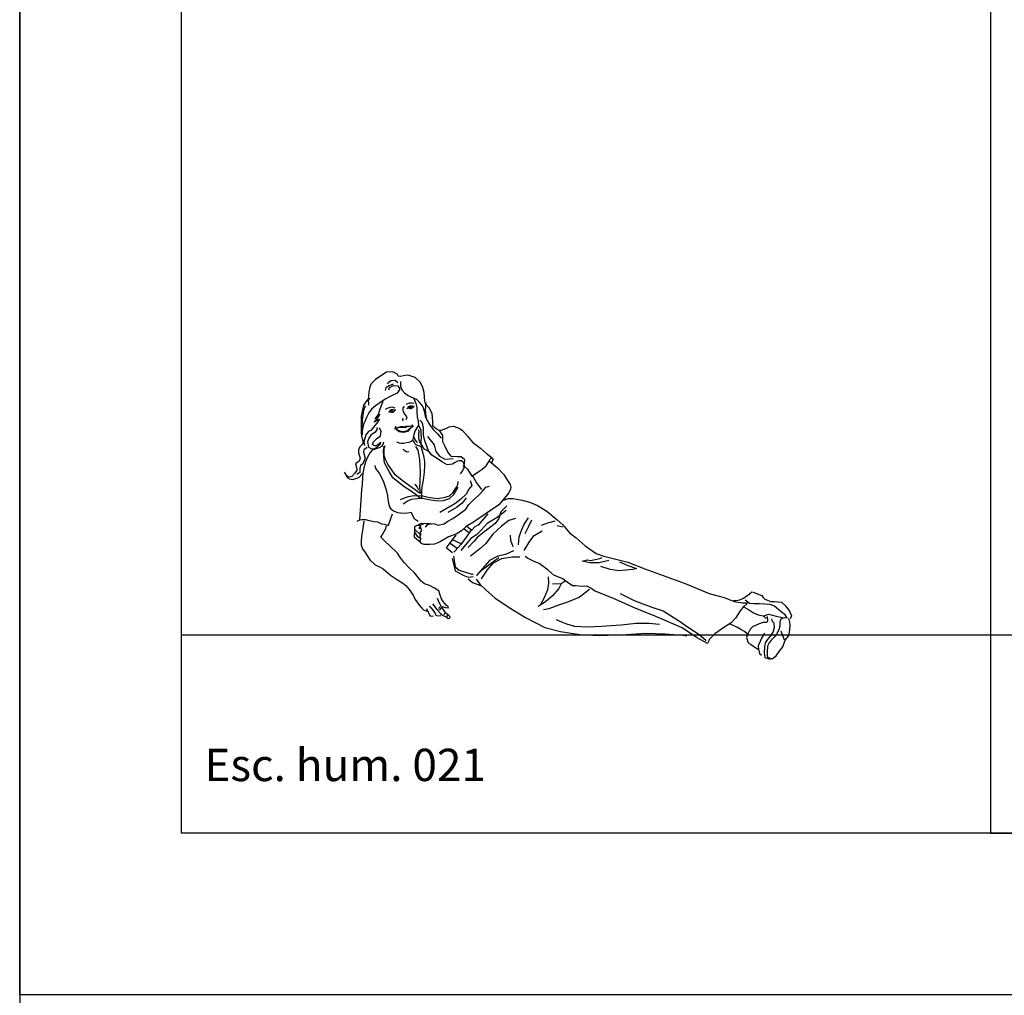
# Model space of a CAD drawing. Units: inches. Extents: x -83619 to 105381, y -25652 to 86350.
# Drawn here: x -83619 to -80577, y 69349 to 72364 of the extents above; entities that cross this region are included whole.
import ezdxf

# ---------------------------------------------------------------- set-up
doc = ezdxf.new("R2010")
doc.units = ezdxf.units.IN
doc.header["$MEASUREMENT"] = 0
for name, color, linetype in [('04 escalas humanas', 8, 'Continuous'), ('08 texto', 7, 'Continuous'), ('09 margen', 40, 'Continuous'), ('09 margen 02', 152, 'Continuous')]:
    doc.layers.add(name, color=color, linetype=linetype)

# ---------------------------------------------------------------- blocks, each defined once
blk = doc.blocks.new('001 escala mujer 021')
at = {"layer": '04 escalas humanas'}
for p, q in [((1.0996, 11.9019), (1.0859, 11.8884)), ((1.1155, 11.9135), (1.0996, 11.9019)), ((1.1332, 11.9246), (1.1155, 11.9135)), ((1.1528, 11.9254), (1.1332, 11.9246)), ((1.1391, 11.8934), (1.1474, 11.8989)), ((1.1474, 11.8989), (1.1598, 11.9)), ((1.1661, 11.9185), (1.1528, 11.9254)), ((1.1598, 11.9), (1.1684, 11.8921)), ((1.1692, 11.9126), (1.1661, 11.9185)), ((1.1766, 11.9116), (1.1692, 11.9126)), ((1.1769, 11.8952), (1.1764, 11.8813)), ((1.1955, 11.9148), (1.1766, 11.9116)), ((1.2035, 11.9144), (1.1955, 11.9148)), ((1.2219, 11.9076), (1.2035, 11.9144)), ((1.2375, 11.8934), (1.2219, 11.9076)), ((1.0816, 11.879), (1.0788, 11.8625)), ((1.0859, 11.8884), (1.0816, 11.879)), ((1.1318, 11.8765), (1.1297, 11.8674)), ((1.1414, 11.8828), (1.1318, 11.8765)), ((1.1372, 11.8884), (1.1391, 11.8934)), ((1.1403, 11.8695), (1.1423, 11.877)), ((1.1541, 11.8876), (1.1414, 11.8828)), ((1.1423, 11.877), (1.1545, 11.8831)), ((1.1545, 11.8831), (1.168, 11.8821)), ((1.1741, 11.8723), (1.1663, 11.8598)), ((1.168, 11.8821), (1.1741, 11.8723)), ((1.1764, 11.8813), (1.1804, 11.8703)), ((1.1804, 11.8703), (1.1895, 11.8605)), ((1.2446, 11.8799), (1.2375, 11.8934)), ((1.2497, 11.8617), (1.2446, 11.8799)), ((1.073, 11.8366), (1.0623, 11.8226)), ((1.0834, 11.8432), (1.073, 11.8366)), ((1.0779, 11.8511), (1.077, 11.8421)), ((1.077, 11.8421), (1.0776, 11.8227)), ((1.0788, 11.8625), (1.0779, 11.8511)), ((1.1297, 11.8407), (1.1129, 11.8299)), ((1.1449, 11.8492), (1.1297, 11.8407)), ((1.1663, 11.8598), (1.1449, 11.8492)), ((1.1895, 11.8605), (1.2001, 11.8526)), ((1.2001, 11.8526), (1.2081, 11.8484)), ((1.2081, 11.8484), (1.2265, 11.8416)), ((1.2181, 11.8435), (1.2242, 11.8281)), ((1.2265, 11.8416), (1.2366, 11.8302)), ((1.2519, 11.8353), (1.2497, 11.8617)), ((1.254, 11.8264), (1.2519, 11.8353)), ((1.0589, 11.8082), (1.0556, 11.7888)), ((1.062, 11.8061), (1.0587, 11.7758)), ((1.0623, 11.8226), (1.0589, 11.8082)), ((1.0673, 11.8205), (1.062, 11.8061)), ((1.0867, 11.8099), (1.0784, 11.7989)), ((1.0995, 11.82), (1.0867, 11.8099)), ((1.1129, 11.8299), (1.0995, 11.82)), ((1.113, 11.8105), (1.1079, 11.7936)), ((1.1223, 11.8334), (1.113, 11.8105)), ((1.1299, 11.8096), (1.1324, 11.8113)), ((1.1324, 11.8113), (1.1383, 11.8147)), ((1.1383, 11.8147), (1.1494, 11.8172)), ((1.1433, 11.8052), (1.1415, 11.8029)), ((1.1452, 11.8069), (1.1433, 11.8052)), ((1.1483, 11.8083), (1.1452, 11.8069)), ((1.1534, 11.8084), (1.1483, 11.8083)), ((1.1494, 11.8172), (1.1594, 11.8147)), ((1.1556, 11.8078), (1.1534, 11.8084)), ((1.1577, 11.8073), (1.1556, 11.8078)), ((1.1556, 11.8023), (1.1588, 11.8063)), ((1.1615, 11.807), (1.1577, 11.8073)), ((1.1625, 11.805), (1.1615, 11.807)), ((1.1891, 11.8172), (1.184, 11.8139)), ((1.184, 11.8139), (1.184, 11.808)), ((1.184, 11.808), (1.1849, 11.802)), ((1.2034, 11.829), (1.1933, 11.8248)), ((1.1966, 11.8117), (1.2004, 11.8154)), ((1.2032, 11.8181), (1.1993, 11.8175)), ((1.2004, 11.8154), (1.2057, 11.8125)), ((1.2005, 11.8159), (1.2032, 11.8181)), ((1.2055, 11.8193), (1.2032, 11.8181)), ((1.2102, 11.829), (1.2034, 11.829)), ((1.2099, 11.8198), (1.2055, 11.8193)), ((1.2057, 11.8125), (1.2076, 11.8118)), ((1.2076, 11.8118), (1.2116, 11.8132)), ((1.2136, 11.8193), (1.2099, 11.8198)), ((1.2178, 11.8273), (1.2102, 11.829)), ((1.2116, 11.8132), (1.2141, 11.8142)), ((1.2179, 11.8188), (1.2136, 11.8193)), ((1.2141, 11.8142), (1.2165, 11.817)), ((1.2165, 11.817), (1.2196, 11.8189)), ((1.2242, 11.8281), (1.2267, 11.8158)), ((1.2267, 11.8158), (1.2269, 11.8012)), ((1.2366, 11.8302), (1.2452, 11.8174)), ((1.2452, 11.8174), (1.2503, 11.8011)), ((1.2544, 11.8294), (1.2532, 11.8071)), ((1.2532, 11.8071), (1.2548, 11.7876)), ((1.265, 11.8141), (1.254, 11.8264)), ((1.2742, 11.7973), (1.265, 11.8141)), ((1.0556, 11.7888), (1.0553, 11.7599)), ((1.0587, 11.7758), (1.0572, 11.754)), ((1.072, 11.7844), (1.0667, 11.7725)), ((1.0784, 11.7989), (1.072, 11.7844)), ((1.0953, 11.7708), (1.1122, 11.7793)), ((1.1028, 11.7767), (1.0953, 11.7708)), ((1.1079, 11.7936), (1.0978, 11.7801)), ((1.0978, 11.7801), (1.1054, 11.7852)), ((1.113, 11.7944), (1.1028, 11.7767)), ((1.1122, 11.7793), (1.1037, 11.7666)), ((1.1054, 11.7852), (1.113, 11.7944)), ((1.1415, 11.8029), (1.1403, 11.802)), ((1.1403, 11.802), (1.1427, 11.8024)), ((1.1427, 11.8024), (1.147, 11.8019)), ((1.147, 11.8019), (1.1491, 11.8012)), ((1.1491, 11.8012), (1.1533, 11.8014)), ((1.1533, 11.8014), (1.1556, 11.8023)), ((1.184, 11.7818), (1.1823, 11.7784)), ((1.1823, 11.7784), (1.1823, 11.775)), ((1.1823, 11.775), (1.1849, 11.7767)), ((1.1849, 11.7767), (1.184, 11.7818)), ((1.1849, 11.802), (1.1899, 11.7936)), ((1.1899, 11.7936), (1.195, 11.7868)), ((1.1958, 11.7843), (1.1933, 11.7775)), ((1.195, 11.7868), (1.1958, 11.7843)), ((1.2269, 11.8012), (1.2286, 11.7864)), ((1.2286, 11.7864), (1.2317, 11.7725)), ((1.2431, 11.7687), (1.236, 11.776)), ((1.2503, 11.8011), (1.2528, 11.7876)), ((1.2528, 11.7876), (1.2588, 11.7753)), ((1.2548, 11.7876), (1.2575, 11.7758)), ((1.2588, 11.7753), (1.2666, 11.7625)), ((1.2756, 11.7859), (1.2742, 11.7973)), ((1.2768, 11.77), (1.2756, 11.7859)), ((1.0553, 11.7599), (1.0551, 11.7385)), ((1.0585, 11.7437), (1.0582, 11.7311)), ((1.0619, 11.7629), (1.0585, 11.7437)), ((1.0667, 11.7725), (1.0619, 11.7629)), ((1.0851, 11.7446), (1.0775, 11.7412)), ((1.0969, 11.7598), (1.0851, 11.7446)), ((1.1037, 11.7666), (1.0969, 11.7598)), ((1.1045, 11.7488), (1.0986, 11.7396)), ((1.1037, 11.7539), (1.1045, 11.7488)), ((1.1138, 11.7471), (1.1113, 11.7522)), ((1.1172, 11.7421), (1.1138, 11.7471)), ((1.1612, 11.7573), (1.1587, 11.748)), ((1.1614, 11.7513), (1.1664, 11.7526)), ((1.1653, 11.7514), (1.1614, 11.7513)), ((1.1667, 11.7456), (1.1614, 11.7513)), ((1.1614, 11.7513), (1.1697, 11.7455)), ((1.1705, 11.753), (1.1653, 11.7514)), ((1.1664, 11.7526), (1.1685, 11.754)), ((1.1723, 11.7405), (1.1667, 11.7456)), ((1.1685, 11.754), (1.1702, 11.7545)), ((1.1697, 11.7455), (1.1739, 11.7429)), ((1.1702, 11.7545), (1.1747, 11.7559)), ((1.1781, 11.7539), (1.1705, 11.753)), ((1.1747, 11.7559), (1.1777, 11.7562)), ((1.1777, 11.7562), (1.1827, 11.7564)), ((1.1899, 11.7522), (1.1781, 11.7539)), ((1.1827, 11.7564), (1.1857, 11.7564)), ((1.1857, 11.7564), (1.1896, 11.7555)), ((1.1896, 11.7555), (1.1924, 11.7566)), ((1.1933, 11.7539), (1.1899, 11.7522)), ((1.1916, 11.7421), (1.1984, 11.7446)), ((1.1924, 11.7566), (1.1941, 11.7576)), ((1.1958, 11.7556), (1.1933, 11.7539)), ((1.1941, 11.7576), (1.1973, 11.7578)), ((1.2043, 11.7565), (1.1958, 11.7556)), ((1.1973, 11.7578), (1.2029, 11.758)), ((1.1984, 11.7446), (1.2026, 11.748)), ((1.2027, 11.7456), (1.2, 11.7423)), ((1.2026, 11.748), (1.2135, 11.7572)), ((1.2082, 11.7514), (1.2027, 11.7456)), ((1.2029, 11.758), (1.2094, 11.7587)), ((1.2135, 11.7572), (1.2043, 11.7565)), ((1.2094, 11.7587), (1.2135, 11.7572)), ((1.2116, 11.7631), (1.2158, 11.7555)), ((1.2224, 11.7446), (1.2175, 11.7316)), ((1.2288, 11.7552), (1.2224, 11.7446)), ((1.2322, 11.7611), (1.2288, 11.7552)), ((1.2349, 11.7543), (1.2312, 11.7576)), ((1.2313, 11.7472), (1.2329, 11.7423)), ((1.2317, 11.7725), (1.2322, 11.7611)), ((1.2409, 11.7454), (1.2349, 11.7543)), ((1.241, 11.7354), (1.2409, 11.7454)), ((1.2461, 11.7633), (1.2431, 11.7687)), ((1.2472, 11.7523), (1.2461, 11.7633)), ((1.2473, 11.7404), (1.2472, 11.7523)), ((1.2666, 11.7625), (1.2771, 11.7477)), ((1.2769, 11.7581), (1.2768, 11.77)), ((1.2865, 11.7497), (1.2769, 11.7581)), ((1.2771, 11.7477), (1.2911, 11.7343)), ((1.2979, 11.7429), (1.2865, 11.7497)), ((1.2925, 11.7463), (1.3034, 11.745)), ((1.3034, 11.745), (1.3163, 11.7501)), ((1.3163, 11.7501), (1.3272, 11.7551)), ((1.3272, 11.7551), (1.3402, 11.7572)), ((1.3402, 11.7572), (1.3597, 11.7505)), ((1.3597, 11.7505), (1.3686, 11.7441)), ((1.3686, 11.7441), (1.3837, 11.7269)), ((1.0551, 11.7385), (1.0557, 11.7267)), ((1.0557, 11.7267), (1.0603, 11.7128)), ((1.0603, 11.7128), (1.0604, 11.7027)), ((1.0666, 11.721), (1.0632, 11.7092)), ((1.0699, 11.7311), (1.0666, 11.721)), ((1.0775, 11.7412), (1.0699, 11.7311)), ((1.0784, 11.7201), (1.075, 11.7092)), ((1.0851, 11.7303), (1.0784, 11.7201)), ((1.0986, 11.7396), (1.0851, 11.7303)), ((1.0927, 11.7092), (1.1028, 11.7183)), ((1.1028, 11.7183), (1.1147, 11.7278)), ((1.1147, 11.7278), (1.1172, 11.7421)), ((1.1774, 11.7389), (1.1723, 11.7405)), ((1.1739, 11.7429), (1.1857, 11.7412)), ((1.187, 11.7384), (1.1774, 11.7389)), ((1.1857, 11.7412), (1.1916, 11.7421)), ((1.1946, 11.7397), (1.187, 11.7384)), ((1.2, 11.7423), (1.1946, 11.7397)), ((1.2137, 11.7138), (1.2084, 11.7093)), ((1.2153, 11.7212), (1.2137, 11.7138)), ((1.2198, 11.7073), (1.2137, 11.7153)), ((1.2175, 11.7316), (1.2153, 11.7212)), ((1.2191, 11.7241), (1.2202, 11.7177)), ((1.2202, 11.7177), (1.2249, 11.7098)), ((1.2329, 11.7423), (1.2325, 11.7313)), ((1.2325, 11.7313), (1.2326, 11.7228)), ((1.2326, 11.7228), (1.2342, 11.7115)), ((1.2402, 11.713), (1.2411, 11.7219)), ((1.2402, 11.7044), (1.2402, 11.713)), ((1.2411, 11.7219), (1.241, 11.7354)), ((1.2474, 11.7299), (1.2473, 11.7404)), ((1.2515, 11.7121), (1.2474, 11.7299)), ((1.26, 11.7257), (1.2807, 11.7003)), ((1.2911, 11.7343), (1.3021, 11.7206)), ((1.307, 11.7291), (1.2979, 11.7429)), ((1.3071, 11.7172), (1.307, 11.7291)), ((1.3078, 11.7092), (1.3071, 11.7172)), ((1.3837, 11.7269), (1.3992, 11.7085)), ((1.052, 11.6947), (1.0467, 11.6853)), ((1.0467, 11.6853), (1.0468, 11.6753)), ((1.0604, 11.7027), (1.052, 11.6947)), ((1.0632, 11.6846), (1.0623, 11.677)), ((1.0632, 11.7092), (1.0649, 11.6982)), ((1.0741, 11.6913), (1.0632, 11.6846)), ((1.075, 11.7092), (1.0775, 11.6923)), ((1.0775, 11.6923), (1.0851, 11.6888)), ((1.0889, 11.6831), (1.0826, 11.6761)), ((1.0851, 11.6888), (1.0944, 11.6871)), ((1.1014, 11.6878), (1.0889, 11.6831)), ((1.0902, 11.7006), (1.0927, 11.7092)), ((1.0961, 11.6972), (1.0902, 11.7006)), ((1.0944, 11.6871), (1.1045, 11.693)), ((1.102, 11.6972), (1.0961, 11.6972)), ((1.1112, 11.6903), (1.1014, 11.6878)), ((1.1155, 11.7075), (1.102, 11.6972)), ((1.1045, 11.693), (1.1147, 11.7033)), ((1.1181, 11.6944), (1.1112, 11.6903)), ((1.1147, 11.7033), (1.1155, 11.7075)), ((1.1225, 11.7009), (1.1181, 11.6944)), ((1.1239, 11.7079), (1.1225, 11.7009)), ((1.1242, 11.6835), (1.1265, 11.6959)), ((1.1248, 11.6642), (1.1242, 11.6835)), ((1.1263, 11.6815), (1.1265, 11.6884)), ((1.1265, 11.6884), (1.1294, 11.6984)), ((1.1731, 11.7048), (1.1651, 11.7079)), ((1.1786, 11.7044), (1.1731, 11.7048)), ((1.1846, 11.7044), (1.1786, 11.7044)), ((1.184, 11.6864), (1.1967, 11.6787)), ((1.19, 11.7046), (1.1846, 11.7044)), ((1.2009, 11.7076), (1.19, 11.7046)), ((1.2084, 11.7093), (1.2009, 11.7076)), ((1.2234, 11.7013), (1.2198, 11.7073)), ((1.2225, 11.6949), (1.2305, 11.6831)), ((1.2293, 11.6984), (1.2234, 11.7013)), ((1.2249, 11.7098), (1.2287, 11.706)), ((1.2349, 11.6961), (1.2293, 11.6984)), ((1.2305, 11.6831), (1.2337, 11.6662)), ((1.2342, 11.7115), (1.2387, 11.703)), ((1.2368, 11.6955), (1.2349, 11.6961)), ((1.2443, 11.6951), (1.2368, 11.6955)), ((1.2387, 11.703), (1.2423, 11.6975)), ((1.2398, 11.6961), (1.246, 11.6747)), ((1.2443, 11.6951), (1.2402, 11.7044)), ((1.2423, 11.6975), (1.2443, 11.6951)), ((1.2503, 11.6866), (1.2443, 11.6951)), ((1.2638, 11.6798), (1.2503, 11.6866)), ((1.2587, 11.6926), (1.2515, 11.7121)), ((1.2628, 11.6818), (1.2587, 11.6926)), ((1.2807, 11.7003), (1.2861, 11.6794)), ((1.3139, 11.6967), (1.3078, 11.7092)), ((1.323, 11.6774), (1.3139, 11.6967)), ((1.3992, 11.7085), (1.4238, 11.6892)), ((1.4238, 11.6892), (1.4424, 11.6728)), ((1.0468, 11.6753), (1.0523, 11.6586)), ((1.0523, 11.6586), (1.049, 11.6495)), ((1.0674, 11.6584), (1.0607, 11.6415)), ((1.0623, 11.677), (1.0674, 11.6584)), ((1.0742, 11.6621), (1.0694, 11.6498)), ((1.0826, 11.6761), (1.0742, 11.6621)), ((1.1276, 11.6448), (1.1248, 11.6642)), ((1.1264, 11.6666), (1.1263, 11.6815)), ((1.1298, 11.6547), (1.1264, 11.6666)), ((1.1375, 11.6399), (1.1298, 11.6547)), ((1.1967, 11.6787), (1.2026, 11.6795)), ((1.2337, 11.6662), (1.2358, 11.6537)), ((1.2358, 11.6537), (1.2376, 11.6166)), ((1.246, 11.6747), (1.2486, 11.6608)), ((1.2486, 11.6608), (1.2511, 11.6485)), ((1.2734, 11.6685), (1.2628, 11.6818)), ((1.2958, 11.6533), (1.2734, 11.6685)), ((1.2861, 11.6794), (1.2973, 11.6651)), ((1.3068, 11.6465), (1.2958, 11.6533)), ((1.2973, 11.6651), (1.3138, 11.6559)), ((1.3138, 11.6559), (1.3394, 11.6575)), ((1.3346, 11.6637), (1.323, 11.6774)), ((1.352, 11.6627), (1.3346, 11.6637)), ((1.3639, 11.6625), (1.352, 11.6627)), ((1.3754, 11.6537), (1.3639, 11.6625)), ((1.3745, 11.6427), (1.3754, 11.6537)), ((1.4424, 11.6728), (1.4595, 11.6601)), ((1.4489, 11.646), (1.4524, 11.6542)), ((1.4524, 11.6542), (1.4559, 11.6578)), ((1.4559, 11.6578), (1.4595, 11.6601)), ((1.4618, 11.6542), (1.459, 11.6453)), ((1.4595, 11.6601), (1.4618, 11.6542)), ((1.0417, 11.6217), (1.0354, 11.6121)), ((1.049, 11.6495), (1.0381, 11.641)), ((1.0381, 11.641), (1.0406, 11.63)), ((1.0406, 11.63), (1.0417, 11.6217)), ((1.053, 11.6356), (1.0505, 11.6271)), ((1.0505, 11.6271), (1.0505, 11.6145)), ((1.0607, 11.6415), (1.053, 11.6356)), ((1.0641, 11.6332), (1.0607, 11.6123)), ((1.0694, 11.6498), (1.0641, 11.6332)), ((1.0973, 11.6365), (1.0989, 11.6266)), ((1.0989, 11.6266), (1.1109, 11.6124)), ((1.1412, 11.6171), (1.1276, 11.6448)), ((1.1601, 11.6069), (1.1375, 11.6399)), ((1.2512, 11.636), (1.2495, 11.6157)), ((1.2511, 11.6485), (1.2512, 11.636)), ((1.3209, 11.6382), (1.3068, 11.6465)), ((1.3378, 11.6403), (1.3209, 11.6382)), ((1.3458, 11.6454), (1.3378, 11.6403)), ((1.3526, 11.6495), (1.3458, 11.6454)), ((1.3576, 11.6506), (1.3526, 11.6495)), ((1.3656, 11.65), (1.3576, 11.6506)), ((1.3725, 11.6447), (1.3656, 11.65)), ((1.3678, 11.6182), (1.3718, 11.6258)), ((1.3716, 11.6327), (1.3745, 11.6427)), ((1.3718, 11.6258), (1.3741, 11.6308)), ((1.3736, 11.6377), (1.3725, 11.6447)), ((1.3741, 11.6361), (1.3736, 11.6377)), ((1.3741, 11.6308), (1.3741, 11.6361)), ((1.3741, 11.6332), (1.3832, 11.6248)), ((1.3832, 11.6248), (1.3971, 11.6035)), ((1.4192, 11.6186), (1.4287, 11.6245)), ((1.4287, 11.6245), (1.4417, 11.6352)), ((1.4417, 11.6352), (1.4489, 11.646)), ((1.4508, 11.6502), (1.4764, 11.6289)), ((1.4764, 11.6289), (1.4955, 11.6085)), ((1.0111, 11.6039), (1.0041, 11.6153)), ((1.0041, 11.6153), (1.0115, 11.5985)), ((1.0181, 11.5999), (1.0111, 11.6039)), ((1.0115, 11.5985), (1.0191, 11.5946)), ((1.0265, 11.602), (1.0181, 11.5999)), ((1.0191, 11.5946), (1.0291, 11.5931)), ((1.0354, 11.6121), (1.0265, 11.602)), ((1.0291, 11.5931), (1.0475, 11.5993)), ((1.0505, 11.6145), (1.0421, 11.6078)), ((1.0475, 11.5993), (1.0587, 11.6108)), ((1.0589, 11.598), (1.0581, 11.578)), ((1.0607, 11.6123), (1.0589, 11.598)), ((1.1109, 11.6124), (1.1171, 11.601)), ((1.1171, 11.601), (1.1242, 11.5856)), ((1.1529, 11.5982), (1.1412, 11.6171)), ((1.1712, 11.5835), (1.1529, 11.5982)), ((1.1821, 11.5902), (1.1601, 11.6069)), ((1.2376, 11.6166), (1.2364, 11.5851)), ((1.2495, 11.6157), (1.2468, 11.5908)), ((1.3624, 11.6108), (1.3678, 11.6182)), ((1.3971, 11.6035), (1.4192, 11.6186)), ((1.4119, 11.5838), (1.3993, 11.605)), ((1.4955, 11.6085), (1.5076, 11.5893)), ((1.0562, 11.5611), (1.0541, 11.5287)), ((1.0581, 11.578), (1.0562, 11.5611)), ((1.1242, 11.5856), (1.1286, 11.5728)), ((1.1286, 11.5728), (1.1327, 11.5609)), ((1.1327, 11.5609), (1.1365, 11.5425)), ((1.1883, 11.5704), (1.1712, 11.5835)), ((1.2112, 11.5677), (1.1821, 11.5902)), ((1.2103, 11.5557), (1.1883, 11.5704)), ((1.2372, 11.5494), (1.2112, 11.5677)), ((1.2206, 11.5782), (1.228, 11.5687)), ((1.228, 11.5687), (1.232, 11.5611)), ((1.2364, 11.5851), (1.2356, 11.5689)), ((1.2356, 11.5689), (1.2372, 11.5494)), ((1.2426, 11.5699), (1.2417, 11.5553)), ((1.2468, 11.5908), (1.2426, 11.5699)), ((1.3383, 11.5521), (1.3499, 11.569)), ((1.3411, 11.5463), (1.3544, 11.5696)), ((1.3499, 11.569), (1.3538, 11.577)), ((1.3538, 11.577), (1.3552, 11.5868)), ((1.3878, 11.563), (1.38, 11.5477)), ((1.3972, 11.5744), (1.3878, 11.563)), ((1.3914, 11.5896), (1.3972, 11.5744)), ((1.428, 11.5618), (1.4119, 11.5838)), ((1.43, 11.5572), (1.4403, 11.5692)), ((1.4403, 11.5692), (1.4517, 11.5719)), ((1.5076, 11.5893), (1.5157, 11.5775)), ((1.5164, 11.563), (1.511, 11.5521)), ((1.5157, 11.5775), (1.5173, 11.569)), ((1.5173, 11.569), (1.5164, 11.563)), ((1.1365, 11.5425), (1.1386, 11.5256)), ((1.1768, 11.5315), (1.1887, 11.5366)), ((1.1887, 11.5366), (1.2011, 11.5407)), ((1.1977, 11.5257), (1.2111, 11.5319)), ((1.2011, 11.5407), (1.2183, 11.5438)), ((1.2259, 11.5443), (1.2103, 11.5557)), ((1.2111, 11.5319), (1.228, 11.5344)), ((1.2183, 11.5438), (1.2452, 11.5425)), ((1.2373, 11.535), (1.2259, 11.5443)), ((1.228, 11.5344), (1.2448, 11.5352)), ((1.2413, 11.5332), (1.2373, 11.535)), ((1.2417, 11.5553), (1.2413, 11.5435)), ((1.2413, 11.5435), (1.2413, 11.5332)), ((1.2448, 11.5352), (1.2642, 11.5308)), ((1.2452, 11.5425), (1.2617, 11.5387)), ((1.2617, 11.5387), (1.2901, 11.534)), ((1.2642, 11.5308), (1.2911, 11.5266)), ((1.2901, 11.534), (1.3114, 11.5367)), ((1.3096, 11.5279), (1.328, 11.5345)), ((1.3114, 11.5367), (1.328, 11.5428)), ((1.328, 11.5428), (1.3383, 11.5521)), ((1.328, 11.5345), (1.3411, 11.5463)), ((1.363, 11.5325), (1.344, 11.5173)), ((1.38, 11.5477), (1.363, 11.5325)), ((1.38, 11.5363), (1.3668, 11.5193)), ((1.3989, 11.5272), (1.4182, 11.5442)), ((1.4182, 11.5442), (1.43, 11.5572)), ((1.4973, 11.534), (1.4801, 11.515)), ((1.4944, 11.5286), (1.5092, 11.5341)), ((1.511, 11.5521), (1.4973, 11.534)), ((1.5092, 11.5341), (1.5236, 11.5342)), ((1.5236, 11.5342), (1.5539, 11.5286)), ((1.0541, 11.5287), (1.0497, 11.4677)), ((1.1386, 11.5256), (1.1402, 11.5157)), ((1.1402, 11.5157), (1.1428, 11.5088)), ((1.1428, 11.5088), (1.1462, 11.5034)), ((1.1462, 11.5034), (1.1553, 11.4955)), ((1.1849, 11.5177), (1.1977, 11.5257)), ((1.2911, 11.5266), (1.3096, 11.5279)), ((1.344, 11.5173), (1.2983, 11.4908)), ((1.3497, 11.5059), (1.3231, 11.4908)), ((1.3668, 11.5193), (1.3497, 11.5059)), ((1.3552, 11.484), (1.3783, 11.5011)), ((1.3783, 11.5011), (1.3881, 11.5151)), ((1.3881, 11.5151), (1.3989, 11.5272)), ((1.4801, 11.515), (1.4549, 11.4974)), ((1.5054, 11.5117), (1.4864, 11.4927)), ((1.5539, 11.5286), (1.5779, 11.5214)), ((1.5779, 11.5214), (1.6003, 11.5127)), ((1.6003, 11.5127), (1.6284, 11.4945)), ((1.0572, 11.4688), (1.068, 11.4693)), ((1.068, 11.4693), (1.0796, 11.4664)), ((1.1394, 11.4521), (1.1522, 11.487)), ((1.1553, 11.4955), (1.1672, 11.4907)), ((1.1672, 11.4907), (1.1768, 11.4893)), ((1.1768, 11.4893), (1.1921, 11.4883)), ((1.1921, 11.4883), (1.205, 11.4904)), ((1.205, 11.4904), (1.2099, 11.4921)), ((1.2099, 11.4921), (1.2136, 11.4816)), ((1.2136, 11.4816), (1.2191, 11.4723)), ((1.2191, 11.4723), (1.2316, 11.4645)), ((1.3231, 11.4638), (1.3384, 11.4725)), ((1.3384, 11.4725), (1.3552, 11.484)), ((1.4549, 11.4974), (1.4026, 11.4605)), ((1.4465, 11.487), (1.4284, 11.4647)), ((1.475, 11.4756), (1.4447, 11.4566)), ((1.4807, 11.4718), (1.4693, 11.4566)), ((1.5035, 11.4965), (1.475, 11.4756)), ((1.4864, 11.4927), (1.4807, 11.4718)), ((1.532, 11.4718), (1.5112, 11.4662)), ((1.5572, 11.4527), (1.5724, 11.474)), ((1.6284, 11.4945), (1.661, 11.4685)), ((1.0429, 11.4637), (1.0511, 11.4681)), ((1.0511, 11.4681), (1.0572, 11.4688)), ((1.0603, 11.4424), (1.0566, 11.4165)), ((1.0637, 11.4638), (1.0603, 11.4424)), ((1.0796, 11.4664), (1.0949, 11.4626)), ((1.0949, 11.4626), (1.1058, 11.4617)), ((1.1058, 11.4617), (1.1184, 11.4554)), ((1.1183, 11.418), (1.1305, 11.439)), ((1.1184, 11.4554), (1.1264, 11.4545)), ((1.1264, 11.4545), (1.1353, 11.452)), ((1.1305, 11.439), (1.1334, 11.45)), ((1.1353, 11.452), (1.1394, 11.4521)), ((1.2206, 11.4473), (1.2276, 11.4514)), ((1.2209, 11.4385), (1.2206, 11.4473)), ((1.2276, 11.4514), (1.2358, 11.4511)), ((1.2326, 11.454), (1.2419, 11.4575)), ((1.2385, 11.45), (1.2326, 11.454)), ((1.2381, 11.4455), (1.2331, 11.4427)), ((1.2331, 11.4427), (1.239, 11.4417)), ((1.2415, 11.436), (1.2385, 11.45)), ((1.2501, 11.4565), (1.2397, 11.4521)), ((1.2419, 11.4575), (1.2554, 11.4571)), ((1.2588, 11.4528), (1.2532, 11.4453)), ((1.2554, 11.4571), (1.2628, 11.4573)), ((1.2729, 11.455), (1.2588, 11.4528)), ((1.2628, 11.4573), (1.2649, 11.4569)), ((1.2649, 11.4569), (1.2828, 11.4554)), ((1.2828, 11.4554), (1.2924, 11.4516)), ((1.2924, 11.4516), (1.3116, 11.4563)), ((1.3116, 11.4563), (1.3231, 11.4638)), ((1.3799, 11.4474), (1.3656, 11.4343)), ((1.3735, 11.4399), (1.3866, 11.4296)), ((1.4026, 11.4605), (1.3799, 11.4474)), ((1.3819, 11.449), (1.3975, 11.4367)), ((1.4062, 11.4466), (1.3984, 11.4377)), ((1.4161, 11.4518), (1.4062, 11.4466)), ((1.4284, 11.4647), (1.4161, 11.4518)), ((1.4447, 11.4566), (1.4257, 11.4358)), ((1.4693, 11.4566), (1.4427, 11.4358)), ((1.4883, 11.449), (1.4617, 11.4243)), ((1.5112, 11.4662), (1.4883, 11.449)), ((1.5494, 11.4327), (1.5572, 11.4527)), ((1.5712, 11.4458), (1.5609, 11.4253)), ((1.5809, 11.4668), (1.5712, 11.4458)), ((1.6123, 11.4521), (1.6347, 11.4597)), ((1.6347, 11.4597), (1.6545, 11.4655)), ((1.661, 11.4685), (1.6785, 11.4532)), ((1.6612, 11.4511), (1.6785, 11.4469)), ((1.6785, 11.4532), (1.6992, 11.4276)), ((1.0566, 11.4165), (1.0548, 11.401)), ((1.1163, 11.4141), (1.1183, 11.418)), ((1.1293, 11.4013), (1.1163, 11.4141)), ((1.2194, 11.4385), (1.2202, 11.4299)), ((1.2203, 11.4133), (1.2196, 11.4263)), ((1.2202, 11.4299), (1.2284, 11.4177)), ((1.238, 11.3985), (1.2203, 11.4133)), ((1.2377, 11.4226), (1.2209, 11.4385)), ((1.2284, 11.4177), (1.2389, 11.4118)), ((1.2369, 11.428), (1.2422, 11.4347)), ((1.2401, 11.4232), (1.2369, 11.428)), ((1.2377, 11.4183), (1.2401, 11.4232)), ((1.2393, 11.409), (1.2377, 11.4183)), ((1.2377, 11.403), (1.2393, 11.409)), ((1.2389, 11.4118), (1.2393, 11.409)), ((1.3245, 11.4156), (1.2969, 11.3989)), ((1.3483, 11.4242), (1.3245, 11.4156)), ((1.3474, 11.4208), (1.3325, 11.4017)), ((1.3656, 11.4343), (1.3483, 11.4242)), ((1.3791, 11.4141), (1.3621, 11.3906)), ((1.3934, 11.4091), (1.363, 11.3731)), ((1.3914, 11.4326), (1.3791, 11.4141)), ((1.3984, 11.4377), (1.3914, 11.4326)), ((1.4124, 11.4224), (1.3934, 11.4091)), ((1.4142, 11.4148), (1.4028, 11.4015)), ((1.4257, 11.4358), (1.4124, 11.4224)), ((1.4427, 11.4358), (1.4142, 11.4148)), ((1.4617, 11.4243), (1.4389, 11.3939)), ((1.518, 11.4044), (1.5168, 11.4209)), ((1.5413, 11.3913), (1.5431, 11.4156)), ((1.5431, 11.4156), (1.5494, 11.4327)), ((1.5761, 11.4026), (1.5897, 11.4201)), ((1.5897, 11.4201), (1.6141, 11.4338)), ((1.6992, 11.4276), (1.7195, 11.4123)), ((1.7195, 11.4123), (1.7476, 11.3878)), ((1.0548, 11.401), (1.0555, 11.3901)), ((1.0555, 11.3901), (1.059, 11.3782)), ((1.059, 11.3782), (1.0677, 11.3674)), ((1.1414, 11.39), (1.1293, 11.4013)), ((1.1674, 11.3653), (1.1414, 11.39)), ((1.2405, 11.3946), (1.2377, 11.403)), ((1.2501, 11.392), (1.2405, 11.3946)), ((1.2577, 11.3923), (1.2501, 11.392)), ((1.2575, 11.3918), (1.2577, 11.3923)), ((1.2674, 11.3918), (1.2575, 11.3918)), ((1.2821, 11.3931), (1.2674, 11.3918)), ((1.2969, 11.3989), (1.2821, 11.3931)), ((1.3198, 11.3847), (1.3189, 11.3817)), ((1.3189, 11.3817), (1.3374, 11.3669)), ((1.3325, 11.4017), (1.3198, 11.3847)), ((1.3297, 11.3958), (1.3517, 11.3805)), ((1.3361, 11.4073), (1.3655, 11.3937)), ((1.3621, 11.3906), (1.3458, 11.372)), ((1.4028, 11.4015), (1.3858, 11.3825)), ((1.4218, 11.3787), (1.401, 11.3617)), ((1.4389, 11.3939), (1.4218, 11.3787)), ((1.5251, 11.3842), (1.518, 11.4044)), ((1.5584, 11.3736), (1.5761, 11.4026)), ((1.7476, 11.3878), (1.7813, 11.3638)), ((1.0677, 11.3674), (1.0822, 11.3442)), ((1.1765, 11.3505), (1.1674, 11.3653)), ((1.1875, 11.3364), (1.1765, 11.3505)), ((1.3363, 11.3483), (1.3458, 11.3104)), ((1.34, 11.356), (1.3458, 11.3234)), ((1.3458, 11.372), (1.3415, 11.368)), ((1.401, 11.3617), (1.3934, 11.356)), ((1.4771, 11.3554), (1.452, 11.3423)), ((1.4609, 11.3373), (1.4807, 11.352)), ((1.4643, 11.3354), (1.49, 11.3485)), ((1.5014, 11.3611), (1.4771, 11.3554)), ((1.49, 11.3485), (1.5214, 11.3534)), ((1.5256, 11.3723), (1.5014, 11.3611)), ((1.5214, 11.3534), (1.5456, 11.3537)), ((1.5695, 11.3499), (1.5615, 11.3552)), ((1.5921, 11.3386), (1.5695, 11.3499)), ((1.7637, 11.3426), (1.7922, 11.3483)), ((1.7813, 11.3638), (1.8046, 11.356)), ((1.7922, 11.3483), (1.7998, 11.3521)), ((1.8046, 11.356), (1.8792, 11.3369)), ((1.0822, 11.3442), (1.0987, 11.3289)), ((1.0987, 11.3289), (1.1142, 11.3217)), ((1.1142, 11.3217), (1.1231, 11.3163)), ((1.2046, 11.319), (1.1875, 11.3364)), ((1.2202, 11.3042), (1.2046, 11.319)), ((1.3458, 11.3234), (1.3579, 11.313)), ((1.452, 11.3423), (1.4111, 11.2957)), ((1.4298, 11.3147), (1.4609, 11.3373)), ((1.4443, 11.3129), (1.4643, 11.3354)), ((1.6054, 11.3337), (1.5921, 11.3386)), ((1.6327, 11.3127), (1.6054, 11.3337)), ((1.7391, 11.3407), (1.7543, 11.3446)), ((1.7618, 11.335), (1.7391, 11.3407)), ((1.7543, 11.3446), (1.7637, 11.3426)), ((1.7903, 11.335), (1.7618, 11.335)), ((1.8206, 11.3426), (1.7903, 11.335)), ((1.8246, 11.3142), (1.796, 11.3236)), ((1.853, 11.3388), (1.8795, 11.3274)), ((1.8792, 11.3369), (1.9317, 11.3169)), ((1.8795, 11.3274), (1.9061, 11.318)), ((1.9061, 11.318), (1.8947, 11.3142)), ((1.1231, 11.3163), (1.1462, 11.2975)), ((1.1462, 11.2975), (1.1638, 11.2848)), ((1.2324, 11.2885), (1.2202, 11.3042)), ((1.2408, 11.2781), (1.2324, 11.2885)), ((1.3458, 11.3104), (1.3572, 11.3046)), ((1.3572, 11.3046), (1.3706, 11.2971)), ((1.3579, 11.313), (1.3742, 11.3072)), ((1.3706, 11.2971), (1.3858, 11.2914)), ((1.3742, 11.3072), (1.3972, 11.3006)), ((1.3858, 11.2914), (1.401, 11.2932)), ((1.3972, 11.3006), (1.4011, 11.3006)), ((1.4111, 11.2957), (1.4298, 11.3147)), ((1.4271, 11.2859), (1.4443, 11.3129)), ((1.6502, 11.2974), (1.6327, 11.3127)), ((1.6332, 11.2919), (1.634, 11.2724)), ((1.6781, 11.2857), (1.6502, 11.2974)), ((1.8511, 11.3104), (1.8246, 11.3142)), ((1.8947, 11.3142), (1.8511, 11.3104)), ((1.9317, 11.3169), (2.0564, 11.271)), ((1.1638, 11.2848), (1.1837, 11.2721)), ((1.1837, 11.2721), (1.1931, 11.2653)), ((1.1931, 11.2653), (1.2029, 11.2529)), ((1.2508, 11.2703), (1.2408, 11.2781)), ((1.2663, 11.2655), (1.2508, 11.2703)), ((1.2817, 11.2571), (1.2663, 11.2655)), ((1.2953, 11.2484), (1.2817, 11.2571)), ((1.3857, 11.2856), (1.399, 11.2743)), ((1.399, 11.2743), (1.4238, 11.265)), ((1.4108, 11.2852), (1.4222, 11.2693)), ((1.4222, 11.2693), (1.4409, 11.2512)), ((1.634, 11.2724), (1.6313, 11.2515)), ((1.6728, 11.2708), (1.6465, 11.2695)), ((1.6728, 11.2704), (1.666, 11.2558)), ((1.6857, 11.2789), (1.6728, 11.2708)), ((1.6916, 11.2759), (1.6781, 11.2857)), ((1.7076, 11.2637), (1.6916, 11.2759)), ((1.717, 11.2638), (1.7076, 11.2637)), ((1.7389, 11.2625), (1.717, 11.2638)), ((1.7528, 11.2627), (1.7389, 11.2625)), ((1.7648, 11.2573), (1.7528, 11.2627)), ((1.7758, 11.2485), (1.7648, 11.2573)), ((2.0564, 11.271), (2.1308, 11.24)), ((1.2029, 11.2529), (1.2153, 11.2352)), ((1.2153, 11.2352), (1.2224, 11.2217)), ((1.2978, 11.238), (1.2953, 11.2484)), ((1.3029, 11.2236), (1.2978, 11.238)), ((1.4409, 11.2512), (1.468, 11.2267)), ((1.468, 11.2267), (1.5119, 11.1977)), ((1.621, 11.2275), (1.6077, 11.2046)), ((1.6313, 11.2515), (1.621, 11.2275)), ((1.6458, 11.2333), (1.6247, 11.2147)), ((1.666, 11.2558), (1.6458, 11.2333)), ((1.6932, 11.2144), (1.7283, 11.2292)), ((1.7283, 11.2292), (1.7608, 11.2537)), ((1.8416, 11.2217), (1.7758, 11.2485)), ((1.8549, 11.2401), (1.8985, 11.2191)), ((2.1308, 11.24), (2.1771, 11.2284)), ((2.1771, 11.2284), (2.2075, 11.2162)), ((2.2253, 11.2213), (2.2369, 11.2265)), ((2.2369, 11.2265), (2.2441, 11.2311)), ((2.2441, 11.2311), (2.2546, 11.2396)), ((2.2546, 11.2396), (2.2619, 11.2456)), ((2.2644, 11.2452), (2.2814, 11.2379)), ((2.2814, 11.2379), (2.2928, 11.2339)), ((2.2928, 11.2339), (2.2959, 11.2296)), ((2.2959, 11.2296), (2.3028, 11.2232)), ((1.2224, 11.2217), (1.2355, 11.2036)), ((1.2355, 11.2036), (1.2426, 11.1956)), ((1.2426, 11.1956), (1.2481, 11.1897)), ((1.2649, 11.2009), (1.2679, 11.1989)), ((1.2679, 11.1989), (1.278, 11.1875)), ((1.2752, 11.2089), (1.2893, 11.1912)), ((1.297, 11.2111), (1.291, 11.2254)), ((1.299, 11.1992), (1.2937, 11.1939)), ((1.3037, 11.1994), (1.297, 11.2111)), ((1.3085, 11.2157), (1.3029, 11.2236)), ((1.308, 11.1925), (1.3037, 11.1994)), ((1.3041, 11.2002), (1.3156, 11.1973)), ((1.3135, 11.2093), (1.3085, 11.2157)), ((1.3176, 11.2044), (1.3135, 11.2093)), ((1.3156, 11.1973), (1.324, 11.1964)), ((1.3226, 11.2005), (1.3176, 11.2044)), ((1.3249, 11.1985), (1.3226, 11.2005)), ((1.324, 11.1964), (1.3249, 11.1985)), ((1.5119, 11.1977), (1.5633, 11.1664)), ((1.6247, 11.2147), (1.6018, 11.2005)), ((1.6363, 11.1939), (1.6655, 11.2051)), ((1.6655, 11.2051), (1.6932, 11.2144)), ((1.9021, 11.195), (1.8416, 11.2217)), ((1.8985, 11.2191), (1.9175, 11.2116)), ((1.9175, 11.2116), (1.9536, 11.1983)), ((1.9536, 11.1983), (1.9878, 11.1869)), ((2.2051, 11.2187), (2.213, 11.2189)), ((2.2075, 11.2162), (2.2334, 11.2115)), ((2.213, 11.2189), (2.2253, 11.2213)), ((2.2375, 11.2017), (2.2262, 11.1866)), ((2.2334, 11.2115), (2.2479, 11.2112)), ((2.245, 11.2052), (2.2375, 11.2017)), ((2.2384, 11.1983), (2.2514, 11.1914)), ((2.2552, 11.2098), (2.2418, 11.2195)), ((2.2479, 11.2112), (2.245, 11.2052)), ((2.2687, 11.2089), (2.2552, 11.2098)), ((2.2856, 11.2081), (2.2687, 11.2089)), ((2.302, 11.2078), (2.2856, 11.2081)), ((2.3189, 11.2064), (2.302, 11.2078)), ((2.3028, 11.2232), (2.3108, 11.2202)), ((2.3108, 11.2202), (2.3213, 11.216)), ((2.3325, 11.2015), (2.3189, 11.2064)), ((2.3213, 11.216), (2.3313, 11.216)), ((2.3313, 11.216), (2.3423, 11.2152)), ((2.3389, 11.1953), (2.3325, 11.2015)), ((2.3423, 11.2152), (2.3536, 11.2132)), ((2.3536, 11.2132), (2.3672, 11.2009)), ((2.3672, 11.2009), (2.3782, 11.1861)), ((1.2481, 11.1897), (1.2581, 11.1859)), ((1.2565, 11.1938), (1.2687, 11.1701)), ((1.2687, 11.1701), (1.2781, 11.1713)), ((1.278, 11.1875), (1.284, 11.1782)), ((1.284, 11.1782), (1.2861, 11.1732)), ((1.2861, 11.1732), (1.2911, 11.1714)), ((1.2893, 11.1912), (1.3004, 11.1789)), ((1.2911, 11.1714), (1.3009, 11.1728)), ((1.296, 11.1903), (1.2999, 11.1916)), ((1.2999, 11.1916), (1.3021, 11.1953)), ((1.3004, 11.1789), (1.3085, 11.1723)), ((1.3147, 11.1829), (1.308, 11.1925)), ((1.3085, 11.1723), (1.3184, 11.1676)), ((1.3138, 11.1796), (1.3108, 11.1757)), ((1.3197, 11.1779), (1.3147, 11.1829)), ((1.3184, 11.1676), (1.3239, 11.1636)), ((1.3231, 11.1745), (1.3194, 11.1715)), ((1.3194, 11.1715), (1.3197, 11.1673)), ((1.3272, 11.1716), (1.3197, 11.1779)), ((1.3302, 11.1681), (1.3272, 11.1716)), ((1.3282, 11.1647), (1.3302, 11.1681)), ((1.5633, 11.1664), (1.6225, 11.1352)), ((1.6183, 11.1913), (1.6363, 11.1939)), ((1.9659, 11.1693), (1.9021, 11.195)), ((2.0467, 11.1343), (1.9659, 11.1693)), ((1.9878, 11.1869), (2.0391, 11.1546)), ((2.2262, 11.1866), (2.2119, 11.1642)), ((2.2514, 11.1914), (2.2674, 11.1806)), ((2.2674, 11.1806), (2.282, 11.1748)), ((2.282, 11.1748), (2.2969, 11.171)), ((2.2969, 11.171), (2.3065, 11.163)), ((2.3003, 11.1713), (2.3132, 11.1765)), ((2.3092, 11.1695), (2.3109, 11.1556)), ((2.3132, 11.1765), (2.3222, 11.1741)), ((2.3222, 11.1741), (2.3372, 11.1703)), ((2.3372, 11.1703), (2.3516, 11.1669)), ((2.354, 11.1829), (2.3389, 11.1953)), ((2.3516, 11.1669), (2.3566, 11.1656)), ((2.3655, 11.1747), (2.354, 11.1829)), ((2.3566, 11.1656), (2.3655, 11.1661)), ((2.3616, 11.1656), (2.3566, 11.1636)), ((2.371, 11.1651), (2.3655, 11.1747)), ((2.3655, 11.1661), (2.371, 11.1651)), ((2.3782, 11.1861), (2.3848, 11.1713)), ((2.3848, 11.1713), (2.3804, 11.1618)), ((1.3239, 11.1636), (1.3282, 11.1647)), ((1.6225, 11.1352), (1.6713, 11.1227)), ((1.6574, 11.1602), (1.6744, 11.1528)), ((1.6744, 11.1528), (1.6896, 11.147)), ((1.6896, 11.147), (1.7143, 11.1394)), ((1.7143, 11.1394), (1.7543, 11.1376)), ((1.7543, 11.1376), (1.7979, 11.1394)), ((1.7979, 11.1394), (1.8587, 11.1433)), ((1.8587, 11.1433), (1.9043, 11.149)), ((1.9043, 11.149), (1.9442, 11.149)), ((1.9442, 11.149), (1.9764, 11.1452)), ((2.0391, 11.1546), (2.0695, 11.1337)), ((2.1755, 11.1355), (2.1482, 11.1163)), ((2.1986, 11.1501), (2.1755, 11.1355)), ((2.2008, 11.1432), (2.1917, 11.1466)), ((2.2119, 11.1642), (2.1986, 11.1501)), ((2.2163, 11.1369), (2.2008, 11.1432)), ((2.2282, 11.1294), (2.2163, 11.1369)), ((2.2639, 11.1378), (2.2556, 11.1277)), ((2.2847, 11.147), (2.2639, 11.1378)), ((2.2976, 11.1505), (2.2847, 11.147)), ((2.3081, 11.1507), (2.2976, 11.1505)), ((2.3109, 11.1556), (2.3081, 11.1507)), ((2.3263, 11.1543), (2.3238, 11.1623)), ((2.3314, 11.1484), (2.3263, 11.1543)), ((2.3283, 11.121), (2.3325, 11.136)), ((2.3325, 11.136), (2.3314, 11.1484)), ((2.3483, 11.1396), (2.3454, 11.1281)), ((2.3488, 11.1511), (2.3483, 11.1396)), ((2.3511, 11.16), (2.3488, 11.1511)), ((2.3566, 11.1636), (2.3511, 11.16)), ((2.379, 11.1572), (2.3755, 11.1627)), ((2.3811, 11.1449), (2.379, 11.1572)), ((2.3798, 11.1275), (2.3811, 11.1449)), ((1.6713, 11.1227), (1.7304, 11.1133)), ((1.7304, 11.1133), (1.7901, 11.1109)), ((1.7901, 11.1109), (1.8751, 11.1142)), ((1.8751, 11.1142), (1.9346, 11.1177)), ((1.9346, 11.1177), (1.9932, 11.1153)), ((1.9932, 11.1153), (2.0489, 11.1115)), ((2.0913, 11.1042), (2.0467, 11.1343)), ((2.0489, 11.1115), (2.0609, 11.1095)), ((2.0695, 11.1337), (2.098, 11.1147)), ((2.1253, 11.0858), (2.0913, 11.1042)), ((2.098, 11.1147), (2.1208, 11.0957)), ((2.1482, 11.1163), (2.1305, 11.0982)), ((2.2397, 11.1231), (2.2282, 11.1294)), ((2.2477, 11.1157), (2.2397, 11.1231)), ((2.2497, 11.1163), (2.2459, 11.1048)), ((2.2459, 11.1048), (2.2505, 11.0885)), ((2.2556, 11.1277), (2.2497, 11.1163)), ((2.3014, 11.1177), (2.2921, 11.1028)), ((2.3136, 11.101), (2.3204, 11.11)), ((2.3204, 11.11), (2.3283, 11.121)), ((2.3307, 11.1052), (2.322, 11.0961)), ((2.3382, 11.1146), (2.3307, 11.1052)), ((2.3454, 11.1281), (2.3382, 11.1146)), ((2.352, 11.1247), (2.3617, 11.0969)), ((2.3652, 11.0965), (2.3764, 11.1109)), ((2.3764, 11.1109), (2.3798, 11.1275)), ((2.1292, 11.0938), (2.1253, 11.0858)), ((2.1305, 11.0982), (2.1292, 11.0938)), ((2.2505, 11.0885), (2.2585, 11.084)), ((2.2585, 11.084), (2.2809, 11.0682)), ((2.2877, 11.0918), (2.282, 11.0788)), ((2.282, 11.0788), (2.2825, 11.0683)), ((2.2921, 11.1028), (2.2877, 11.0918)), ((2.3014, 11.0582), (2.3028, 11.076)), ((2.3028, 11.076), (2.3047, 11.088)), ((2.3047, 11.088), (2.3136, 11.101)), ((2.3107, 11.0775), (2.3099, 11.0597)), ((2.3157, 11.0876), (2.3107, 11.0775)), ((2.322, 11.0961), (2.3157, 11.0876)), ((2.3466, 11.061), (2.3584, 11.0757)), ((2.3584, 11.0757), (2.3652, 11.0965)), ((2.2825, 11.0683), (2.2862, 11.0555)), ((2.2862, 11.0555), (2.2922, 11.0496)), ((2.3037, 11.042), (2.3014, 11.0582)), ((2.3099, 11.0597), (2.31, 11.0477)), ((2.31, 11.0477), (2.3111, 11.0423)), ((2.31, 11.0434), (2.3245, 11.0385)), ((2.3245, 11.0385), (2.3369, 11.0476)), ((2.3369, 11.0476), (2.3466, 11.061)), ((2.3201, 11.0368), (2.3037, 11.042))]:
    blk.add_line(p, q, dxfattribs=at)
for centre, radius in [((1.1503, 11.8048), 0.00144), ((1.2082, 11.8159), 0.0021)]:
    blk.add_circle(centre, radius, dxfattribs=at)

msp = doc.modelspace()

# ---------------------------------------------------------------- linework, layer by layer
at = {"layer": '09 margen'}
for points in [[(-83619.1, 59347.2), (105380.9, 59347.2), (105380.9, 80350.1), (-83619.1, 80350.1)], [(-70119.1, 69350.1), (-83619.1, 69350.1), (-83619.1, 79350.1), (-70119.1, 79350.1)], [(-70619.1, 69850.1), (-83119.1, 69850.1), (-83119.1, 78850.1), (-70619.1, 78850.1)]]:
    msp.add_lwpolyline(points, close=True, dxfattribs=at)
at = {"layer": '09 margen 02'}
msp.add_line((-83119.1, 70463.2), (-70619.1, 70463.2), dxfattribs=at)
for points in [[(-80619.1, 69850.1), (-83119.1, 69850.1), (-83119.1, 72850.1), (-80619.1, 72850.1)], [(-79369.1, 72850.1), (-80619.1, 72850.1), (-80619.1, 69850.1), (-79369.1, 69850.1)]]:
    msp.add_lwpolyline(points, close=True, dxfattribs=at)

# ---------------------------------------------------------------- block references
at = {"layer": '04 escalas humanas', "xscale": 1000, "yscale": 1000, "zscale": 1000}
msp.add_blockref('001 escala mujer 021', (-83619.1, 59350.1), dxfattribs=at)

# ---------------------------------------------------------------- texts
at = {"layer": '08 texto', "insert": (-83048.4, 70110.8), "char_height": 100, "width": 9915.7, "attachment_point": 1}
msp.add_mtext('{\\fCentury Gothic|b1|i0|c0|p34;Esc. hum. 021}', dxfattribs=at)

doc.saveas('drawing.dxf')
